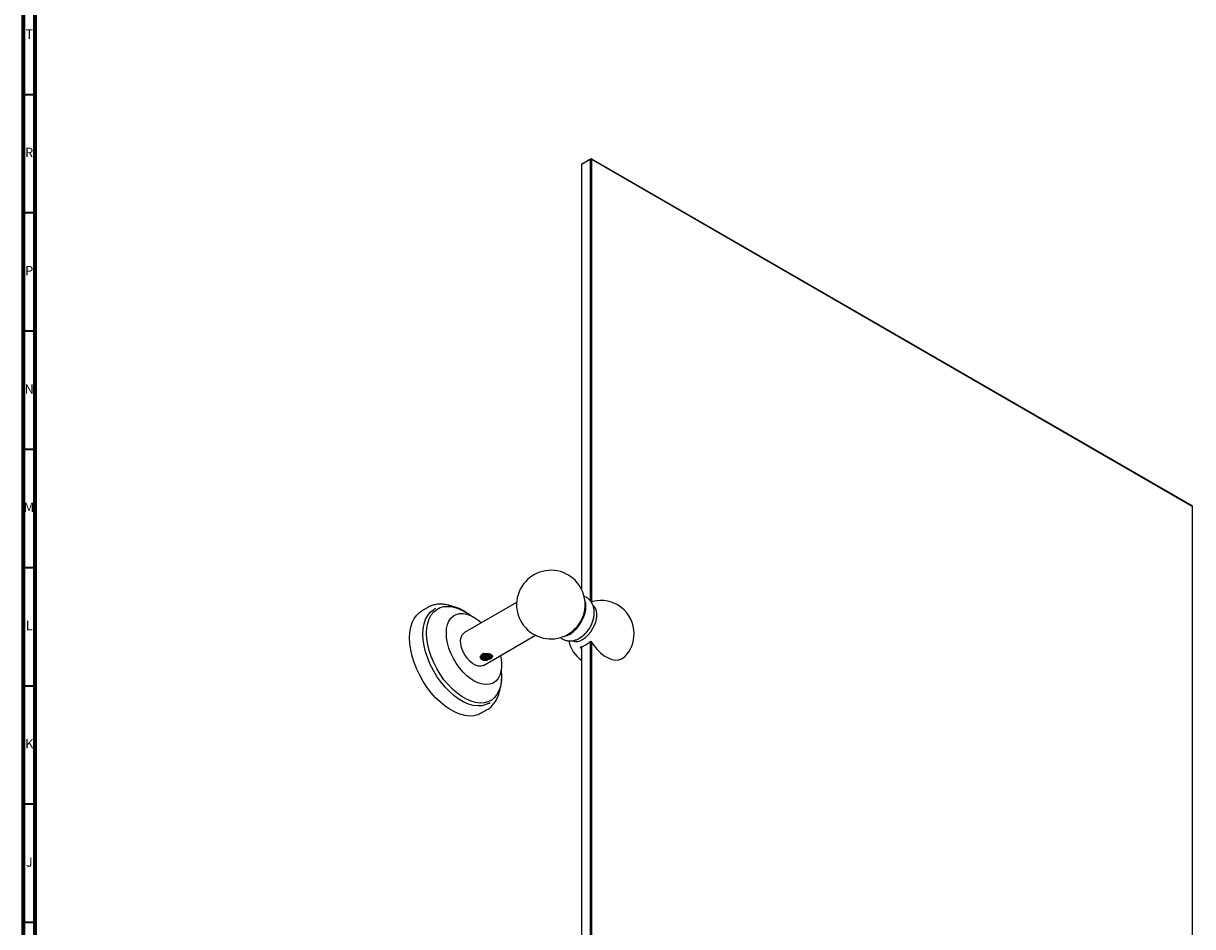
# Model space of a CAD drawing. Units: millimetres. Extents: x 3 to 1996, y 5 to 1995.
# Drawn here: x 5 to 499, y 398 to 780 of the extents above; entities that cross this region are included whole.
import ezdxf

# ---------------------------------------------------------------- set-up
doc = ezdxf.new("R2010")
doc.units = ezdxf.units.MM
doc.styles.add('SLDTEXTSTYLE0', font='TXT', dxfattribs={"width": 0.75})

msp = doc.modelspace()

# ---------------------------------------------------------------- linework, layer by layer
at = {"color": 5, "linetype": 'Continuous', "lineweight": 70}
for p, q in [((5, 5), (5, 1995)), ((10, 10), (10, 1990))]:
    msp.add_line(p, q, dxfattribs=at)
at = {"color": 5, "linetype": 'Continuous', "lineweight": 35}
for p, q in [((10, 750), (5, 750)), ((10, 700), (5, 700)), ((10, 650), (5, 650)), ((10, 600), (5, 600)), ((10, 550), (5, 550)), ((10, 500), (5, 500)), ((10, 450), (5, 450)), ((10, 400), (5, 400))]:
    msp.add_line(p, q, dxfattribs=at)
at = {"color": 7, "linetype": 'Continuous', "lineweight": 25}
for p, q in [((244.83, 722.73), (240.94, 720.48)), ((241.12, 720.59), (245.01, 722.83)), ((245.01, 722.83), (244.83, 722.73)), ((244.83, 535.83), (244.83, 722.73)), ((245.19, 722.73), (244.83, 722.73)), ((245.19, 722.73), (245.01, 722.83)), ((245.01, 722.83), (499.21, 576.08)), ((245.19, 722.73), (245.19, 535.54)), ((499.39, 575.98), (245.19, 722.73)), ((241.12, 720.59), (240.94, 720.48)), ((240.94, 720.48), (240.94, 541.02)), ((499.21, 576.08), (499.39, 575.98)), ((499.39, 393.83), (499.39, 575.98)), ((213.57, 535.29), (191.51, 522.56)), ((245.77, 535.73), (244.89, 535.4)), ((175.98, 533.22), (173.47, 531.78)), ((179.32, 532.84), (178.71, 532.49)), ((199.51, 508.71), (221.57, 521.44)), ((240.94, 515.84), (240.54, 516.48)), ((240.94, 516.59), (240.94, 328.95)), ((244.83, 331.2), (244.83, 518.94)), ((245.19, 518.51), (245.19, 331.2)), ((200.9, 510.88), (200.96, 510.89)), ((200.96, 510.89), (201.01, 510.9)), ((198.47, 488.47), (200.98, 489.92)), ((201.71, 492.65), (202.32, 493.01))]:
    msp.add_line(p, q, dxfattribs=at)
at = {"color": 7, "linetype": 'Continuous', "lineweight": 25, "flags": 128}
for points in [[(236.17, 521.96), (237.48, 522.87), (238.74, 524.04), (239.9, 525.42), (240.92, 526.98), (241.76, 528.63), (242.38, 530.33), (242.76, 532.01), (242.89, 533.6), (242.76, 535.03), (242.44, 536.13)], [(241.43, 519.67), (242.66, 520.52), (243.83, 521.62), (244.9, 522.93), (245.83, 524.39), (246.59, 525.95), (247.13, 527.53), (247.44, 529.08), (247.5, 530.54), (247.31, 531.83), (246.88, 532.91), (246.23, 533.74), (245.97, 533.96)], [(168.29, 520.33), (168.41, 522.67), (168.78, 524.84), (169.39, 526.8), (170.24, 528.52), (171.3, 529.99), (172.58, 531.18), (173.47, 531.78)], [(173.95, 521.96), (174.07, 524.24), (174.46, 526.34), (175.09, 528.22), (175.96, 529.85), (177.05, 531.21), (178.35, 532.27), (178.71, 532.49)], [(175.5, 522.37), (175.62, 524.59), (176, 526.63), (176.61, 528.46), (177.46, 530.05), (178.52, 531.37), (179.79, 532.41), (181.24, 533.14), (182.85, 533.56), (184.59, 533.66), (186.44, 533.44), (188.37, 532.9), (190.34, 532.05), (192.33, 530.9), (193.57, 530.04)], [(183.84, 522.37), (183.97, 524.26), (184.34, 525.97), (184.95, 527.45), (185.78, 528.69), (186.82, 529.64), (188.05, 530.3), (189.43, 530.64), (190.95, 530.67), (192.56, 530.37), (194.24, 529.76), (195.94, 528.85), (197.63, 527.66), (198.73, 526.73)], [(198.47, 488.47), (197.1, 487.84), (195.4, 487.41), (193.57, 487.31), (191.63, 487.52), (189.61, 488.05), (187.54, 488.89), (185.44, 490.02), (183.36, 491.44), (181.31, 493.12), (179.32, 495.04), (177.43, 497.17), (175.66, 499.49), (174.03, 501.95), (172.58, 504.53), (171.3, 507.18), (170.24, 509.88), (169.39, 512.58), (168.78, 515.25), (168.41, 517.84), (168.29, 520.33)], [(201.71, 492.65), (200.58, 492.12), (198.92, 491.69), (197.13, 491.58), (195.23, 491.81), (193.26, 492.37), (191.23, 493.24), (189.19, 494.42), (187.16, 495.88), (185.18, 497.61), (183.28, 499.58), (181.49, 501.75), (179.84, 504.09), (178.35, 506.56), (177.05, 509.13), (175.96, 511.75), (175.09, 514.39), (174.46, 517), (174.07, 519.53), (173.95, 521.96)], [(207.02, 506.71), (207.05, 506.45), (207.17, 504.08), (207.05, 501.86), (206.68, 499.82), (206.06, 497.99), (205.21, 496.4), (204.15, 495.08), (202.88, 494.04), (201.43, 493.31), (199.82, 492.89), (198.08, 492.78), (196.23, 493.01), (194.3, 493.55), (192.33, 494.4), (190.34, 495.55), (188.37, 496.97), (186.44, 498.66), (184.59, 500.57), (182.85, 502.68), (181.24, 504.96), (179.79, 507.37), (178.52, 509.87), (177.46, 512.43), (176.61, 514.99), (176, 517.53), (175.62, 520), (175.5, 522.37), (175.5, 522.37)], [(206.73, 512.87), (206.9, 511.99), (207.15, 509.9), (207.15, 507.93), (206.9, 506.13), (206.41, 504.53), (205.69, 503.17), (204.75, 502.07), (203.61, 501.26), (202.3, 500.76), (200.85, 500.57), (199.28, 500.71), (197.63, 501.16), (195.94, 501.93), (194.24, 502.98), (192.56, 504.3), (190.95, 505.87), (189.43, 507.64), (188.05, 509.59), (186.82, 511.66), (185.78, 513.82), (184.95, 516.01), (184.34, 518.2), (183.97, 520.34), (183.84, 522.37), (183.84, 522.37)], [(199.51, 508.71), (199.4, 508.65), (198.43, 508.35), (197.32, 508.4), (196.12, 508.79), (194.9, 509.49), (193.71, 510.49), (192.6, 511.72), (191.62, 513.14), (190.83, 514.67), (190.26, 516.25), (189.93, 517.8), (189.86, 519.25), (190.06, 520.53), (190.51, 521.58), (191.2, 522.35), (191.51, 522.56)], [(233.75, 521.08), (234.86, 521.35), (236.17, 521.96)], [(240.34, 520.33), (241.6, 521.21), (242.59, 522.13)], [(244.89, 518.99), (246.14, 517.13), (247.55, 515.45), (249.06, 513.98), (250.63, 512.77), (252.22, 511.85), (253.8, 511.24), (255.31, 510.97), (256.71, 511.04), (257.97, 511.44), (259.05, 512.17), (259.26, 512.37)]]:
    msp.add_lwpolyline(points, dxfattribs=at)
at = {"color": 7, "linetype": 'Continuous', "lineweight": 25}
for centre, radius, start, end in [((228.04, 534.41), 14.5, 0, 316.2608), ((228.04, 534.41), 14.5, 343.7446, 0), ((249.25, 522.17), 14, 0, 104.3917), ((227.86, 534.52), 14.71, 316.4569, 343.5485), ((238.89, 523.24), 4.39, 249.3709, 305.4433), ((249.25, 522.17), 14, 315.6029, 0), ((249.25, 522.17), 14, 192.7049, 233.5967), ((237.98, 525.94), 9.8, 285.1532, 314.8414), ((200.73, 513.94), 2.49, 218.6096, 284.5243)]:
    msp.add_arc(centre, radius, start, end, dxfattribs=at)
for points, knots in [([(186.15, 533.73), (185.62, 533.91), (184.38, 534.33), (182.47, 534.61), (180.47, 534.64), (178.59, 534.33), (177.04, 533.83), (176.2, 533.32), (175.88, 533.12)], [0, 0, 0, 0, 0.147593, 0.338673, 0.526841, 0.710775, 0.890187, 1, 1, 1, 1]), ([(232.03, 520.51), (232.16, 520.39), (232.66, 519.95), (233.7, 519.47), (235.07, 519.11), (236.46, 519.04), (237.84, 519.24), (239.09, 519.65), (240.17, 520.2), (241.25, 520.9), (242.4, 521.87), (243.57, 523.19), (244.59, 524.68), (245.41, 526.29), (246.02, 528.01), (246.36, 529.73), (246.43, 531.38), (246.24, 532.91), (245.8, 534.31), (245.12, 535.56), (244.19, 536.65), (243.14, 537.49), (242.33, 537.82), (241.98, 537.96)], [0, 0, 0, 0, 0.017951, 0.066473, 0.113338, 0.159427, 0.205961, 0.254124, 0.291881, 0.326672, 0.381863, 0.437529, 0.493329, 0.549394, 0.606247, 0.664534, 0.718439, 0.770129, 0.8192, 0.866328, 0.912319, 0.962823, 1, 1, 1, 1]), ([(193.89, 529.92), (193.88, 529.93), (193.25, 530.46), (191.94, 531.31), (190.01, 532.43), (188.07, 533.23), (186.3, 533.76), (185.21, 533.87), (184.74, 533.92)], [0, 0, 0, 0, 0.0028179, 0.2113755, 0.4201947, 0.6292221, 0.8382034, 1, 1, 1, 1]), ([(200.9, 510.88), (200.73, 510.85), (200.3, 510.77), (199.6, 510.77), (198.94, 510.96), (198.49, 511.31), (198.24, 511.77), (198.22, 512.34), (198.41, 512.76), (198.57, 512.96), (198.59, 512.98)], [0, 0, 0, 0, 0.098276, 0.245337, 0.393111, 0.523284, 0.649659, 0.802279, 0.982083, 1, 1, 1, 1]), ([(200.96, 510.89), (200.91, 510.89), (200.59, 510.9), (200.01, 510.98), (199.28, 511.23), (198.71, 511.6), (198.34, 512.06), (198.3, 512.39), (198.28, 512.56)], [0, 0, 0, 0, 0.032289, 0.227852, 0.419146, 0.614066, 0.807671, 1, 1, 1, 1]), ([(198.59, 512.98), (198.5, 512.84), (198.33, 512.55), (198.36, 512.07), (198.65, 511.57), (199.05, 511.32), (199.26, 511.19)], [0, 0, 0, 0, 0.21866, 0.471878, 0.724948, 1, 1, 1, 1]), ([(202.08, 511.69), (201.71, 511.61), (201.3, 511.53), (200.59, 511.55), (200.01, 511.63), (199.28, 511.88), (198.73, 512.22), (198.54, 512.51), (198.46, 512.63)], [0, 0, 0, 0, 0.267756, 0.29846, 0.484424, 0.666329, 0.85168, 1, 1, 1, 1]), ([(199.29, 513.52), (199.26, 513.52), (199.11, 513.49), (198.89, 513.41), (198.68, 513.22), (198.62, 513.06), (198.59, 512.98)], [0, 0, 0, 0, 0.099309, 0.398566, 0.698164, 1, 1, 1, 1]), ([(198.79, 512.38), (198.75, 512.51), (198.68, 512.78), (198.79, 513.16), (199, 513.37), (199.09, 513.46)], [0, 0, 0, 0, 0.353286, 0.711397, 1, 1, 1, 1]), ([(201.36, 511.52), (201.1, 511.51), (200.62, 511.49), (199.93, 511.65), (199.36, 511.9), (198.95, 512.24), (198.73, 512.58), (198.74, 512.8), (198.74, 512.89)], [0, 0, 0, 0, 0.20248, 0.378003, 0.550641, 0.72702, 0.899791, 1, 1, 1, 1]), ([(202.9, 513.05), (202.9, 513.02), (202.93, 512.87), (202.77, 512.61), (202.42, 512.31), (201.89, 512.09), (201.26, 511.98), (200.58, 512), (199.93, 512.14), (199.38, 512.38), (199, 512.69), (198.8, 512.93), (198.78, 513.06), (198.78, 513.07)], [0, 0, 0, 0, 0.028014, 0.138795, 0.247449, 0.358545, 0.467608, 0.577824, 0.688412, 0.797183, 0.894578, 0.990432, 1, 1, 1, 1]), ([(201.01, 510.9), (200.77, 510.94), (200.27, 511.03), (199.56, 511.34), (199.03, 511.78), (198.83, 512.16), (198.79, 512.35), (198.79, 512.38)], [0, 0, 0, 0, 0.218727, 0.475366, 0.730766, 0.963068, 1, 1, 1, 1]), ([(202.89, 513.21), (202.89, 513.14), (202.9, 512.95), (202.67, 512.66), (202.25, 512.39), (201.78, 512.24), (201.22, 512.15), (200.62, 512.15), (199.92, 512.3), (199.37, 512.55), (199, 512.82), (198.91, 513.02), (198.88, 513.07)], [0, 0, 0, 0, 0.06983, 0.184774, 0.299434, 0.415643, 0.471638, 0.605237, 0.721049, 0.834958, 0.951336, 1, 1, 1, 1]), ([(202.71, 513.24), (202.62, 513.15), (202.41, 512.95), (201.89, 512.75), (201.26, 512.64), (200.58, 512.65), (199.92, 512.79), (199.4, 513.03), (199.09, 513.24), (199.01, 513.36), (199.01, 513.36)], [0, 0, 0, 0, 0.130604, 0.279092, 0.424865, 0.572178, 0.719988, 0.865369, 0.995547, 1, 1, 1, 1]), ([(202.65, 513.33), (202.65, 513.33), (202.57, 513.22), (202.24, 513.04), (201.78, 512.89), (201.22, 512.8), (200.61, 512.81), (199.93, 512.95), (199.37, 513.19), (199.13, 513.41), (199.02, 513.52)], [0, 0, 0, 0, 0.003005, 0.154639, 0.308321, 0.382373, 0.559053, 0.712211, 0.862852, 1, 1, 1, 1]), ([(199.26, 511.19), (199.31, 511.16), (199.59, 511.05), (200.13, 510.9), (200.65, 510.89), (200.9, 510.88)], [0, 0, 0, 0, 0.114158, 0.576388, 1, 1, 1, 1]), ([(199.29, 513.52), (199.49, 513.6), (199.95, 513.78), (200.83, 513.83), (201.74, 513.7), (202.48, 513.45), (202.99, 513.16), (203.31, 512.85), (203.42, 512.51), (203.31, 512.14), (202.93, 511.74), (202.26, 511.33), (201.57, 511.05), (201.13, 510.93), (201.01, 510.9)], [0, 0, 0, 0, 0.077006, 0.181593, 0.282818, 0.356917, 0.431217, 0.501026, 0.574466, 0.658094, 0.753713, 0.85679, 0.961461, 1, 1, 1, 1]), ([(202.17, 513.54), (202.07, 513.49), (201.81, 513.38), (201.26, 513.29), (200.58, 513.3), (199.93, 513.44), (199.59, 513.61), (199.42, 513.69)], [0, 0, 0, 0, 0.126475, 0.3467961, 0.5694465, 0.7928476, 1, 1, 1, 1]), ([(202.01, 513.64), (201.9, 513.6), (201.7, 513.53), (201.22, 513.46), (200.62, 513.46), (199.99, 513.58), (199.69, 513.73), (199.58, 513.79)], [0, 0, 0, 0, 0.1567902, 0.2808954, 0.5769996, 0.8336813, 1, 1, 1, 1]), ([(201.36, 511.52), (201.59, 511.56), (202.04, 511.63), (202.58, 511.9), (202.94, 512.25), (203.07, 512.65), (202.93, 513.05), (202.69, 513.34), (202.45, 513.45), (202.4, 513.47)], [0, 0, 0, 0, 0.15711, 0.314219, 0.471268, 0.631414, 0.793176, 0.956258, 1, 1, 1, 1]), ([(205.94, 497.12), (206.01, 497.26), (206.37, 497.93), (206.79, 499.33), (207.19, 501.29), (207.32, 503.44), (207.31, 505.12), (207.18, 506.09), (207.15, 506.27)], [0, 0, 0, 0, 0.060337, 0.280507, 0.502321, 0.725113, 0.948312, 1, 1, 1, 1]), ([(200.71, 489.81), (200.86, 489.88), (201.56, 490.21), (202.63, 491.07), (203.89, 492.36), (204.93, 493.9), (205.76, 495.65), (206.3, 497.25), (206.47, 498.31), (206.53, 498.66)], [0, 0, 0, 0, 0.049657, 0.219211, 0.388469, 0.559359, 0.733494, 0.91148, 1, 1, 1, 1])]:
    msp.add_open_spline(points, degree=3, knots=knots, dxfattribs=at)

# ---------------------------------------------------------------- texts
at = {"color": 7, "linetype": 'Continuous', "lineweight": 0, "char_height": 3.97, "attachment_point": 2, "style": 'SLDTEXTSTYLE0'}
for s, insert in [('T', (7.49, 777.56)), ('R', (7.44, 727.56)), ('P', (7.48, 677.56)), ('N', (7.46, 627.56)), ('M', (7.36, 577.56)), ('L', (7.45, 527.56)), ('K', (7.49, 477.56)), ('J', (7.47, 427.56))]:
    msp.add_mtext(s, dxfattribs=dict(at, insert=insert))

doc.saveas('drawing.dxf')
